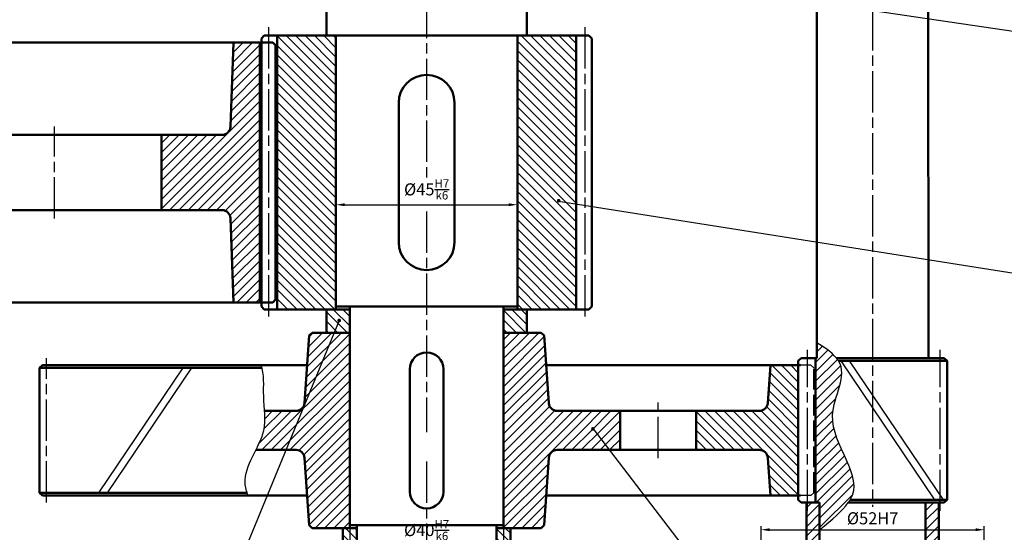
# Model space of a CAD drawing. Units: millimetres. Extents: x -756 to 830, y -360 to 761.
# Drawn here: x -360 to -74, y -209 to -60 of the extents above; entities that cross this region are included whole.
import ezdxf

# ---------------------------------------------------------------- set-up
doc = ezdxf.new("R2010")
doc.units = ezdxf.units.MM
doc.linetypes.add('AM_ISO02W050', pattern=[7.5, 6, -1.5])
doc.linetypes.add('AM_ISO08W050', pattern=[18, 12, -1.5, 3, -1.5])
for name, color, linetype, lineweight in [('AM_0', 1, 'Continuous', 50), ('AM_0N', 7, 'Continuous', 50), ('AM_3', 6, 'AM_ISO02W050', 25), ('AM_4N', 3, 'Continuous', 25), ('AM_7N', 4, 'AM_ISO08W050', 25), ('AM_8N', 1, 'Continuous', 25)]:
    doc.layers.add(name, color=color, linetype=linetype, lineweight=lineweight)
doc.layers.add('mat cat', color=170, linetype='Continuous')
doc.dimstyles.new('AM_ISO', dxfattribs={"dimtxt": 3.5, "dimasz": 2.5, "dimexe": 1, "dimexo": 1, "dimgap": 1.5, "dimtad": 1, "dimdsep": 46, "dimtxsty": 'Standard', "dimcen": 0, "dimclrd": 256, "dimclre": 256, "dimclrt": 2, "dimadec": 0, "dimazin": 2, "dimtp": 0.1, "dimtm": 0.1, "dimtfac": 0.71, "dimtdec": 3, "dimtmove": 0, "dimatfit": 3, "dimfxl": 1, "dimlwd": -1, "dimlwe": -1, "dimarcsym": 0})
pattern_1 = [(135, (1741.862, 332.9466), (-1.3639359, -1.3639359), [])]

# ---------------------------------------------------------------- blocks, each defined once
blk = doc.blocks.new('*D38')
at = {"layer": 'AM_4N'}
for p, q in [((-144.92, -214.61), (-144.92, -206.95)), ((-142.42, -207.95), (-82.62, -207.95)), ((-80.12, -213.43), (-80.12, -206.95))]:
    blk.add_line(p, q, dxfattribs=at)
for points in [[(-142.42, -207.53), (-142.42, -208.37), (-144.92, -207.95)], [(-82.62, -207.53), (-82.62, -208.37), (-80.12, -207.95)]]:
    blk.add_solid(points, dxfattribs=at)
at = {"layer": 'Defpoints', "color": 0}
for p in [(-80.12, -207.95), (-144.92, -215.61), (-80.12, -214.43)]:
    blk.add_point(p, dxfattribs=at)
at = {"layer": 'AM_4N', "color": 2, "insert": (-112.52, -204.63), "char_height": 3.5, "attachment_point": 5}
blk.add_mtext('{\\fTimes New Roman|b0|i0|c0|p18;%%C52H7}', dxfattribs=at)
blk = doc.blocks.new('*D24')
at = {"layer": 'AM_4N'}
for p, q in [((-264.25, -188.77), (-264.25, -213.52)), ((-219.69, -188.77), (-219.69, -213.52)), ((-261.75, -212.52), (-222.19, -212.52))]:
    blk.add_line(p, q, dxfattribs=at)
for points in [[(-261.75, -212.1), (-261.75, -212.94), (-264.25, -212.52)], [(-222.19, -212.1), (-222.19, -212.94), (-219.69, -212.52)]]:
    blk.add_solid(points, dxfattribs=at)
at = {"layer": 'Defpoints', "color": 0}
for p in [(-264.25, -187.77), (-219.69, -187.77), (-219.69, -212.52)]:
    blk.add_point(p, dxfattribs=at)
at = {"layer": 'AM_4N', "color": 2, "insert": (-241.97, -208.05), "char_height": 3.5, "attachment_point": 5}
blk.add_mtext('\\A1;{\\fTimes New Roman|b0|i0|c0|p18;%%C40\\H0.7x;\\SH7/k6;}', dxfattribs=at)
blk = doc.blocks.new('*D25')
at = {"layer": 'AM_4N'}
for p, q in [((-268.3, -111.98), (-268.3, -114.54)), ((-265.8, -113.54), (-218.14, -113.54)), ((-215.64, -111.98), (-215.64, -114.54))]:
    blk.add_line(p, q, dxfattribs=at)
for points in [[(-265.8, -113.13), (-265.8, -113.96), (-268.3, -113.54)], [(-218.14, -113.13), (-218.14, -113.96), (-215.64, -113.54)]]:
    blk.add_solid(points, dxfattribs=at)
at = {"layer": 'Defpoints', "color": 0}
for p in [(-268.3, -110.98), (-215.64, -110.98), (-215.64, -113.54)]:
    blk.add_point(p, dxfattribs=at)
at = {"layer": 'AM_4N', "color": 2, "insert": (-241.97, -109.08), "char_height": 3.5, "attachment_point": 5}
blk.add_mtext('\\A1;{\\fTimes New Roman|b0|i0|c0|p18;%%C45\\H0.7x;\\SH7/k6;}', dxfattribs=at)

msp = doc.modelspace()

# ---------------------------------------------------------------- hatches: boundary and pattern name
at = {"layer": 'AM_0'}
for points in [[(-204.187, -112.372, 1), (-203.107, -112.372, 1)], [(-267.891, -147.18, 1), (-266.811, -147.18, 1)], [(-267.784, -147.176, 1), (-266.974, -147.176, 1)], [(-194.241, -178.667, 1), (-193.161, -178.667, 1)]]:
    msp.add_hatch(color=256, dxfattribs=at).paths.add_polyline_path(points)
at = {"layer": 'AM_8N'}
h = msp.add_hatch(dxfattribs=at)
h.set_pattern_fill('ANSI31', color=256, scale=0.607526, angle=90, style=0)
h.set_pattern_definition(pattern_1)
h.paths.add_polyline_path([(-212.86, -150.756), (-212.86, -143.952), (-219.695, -143.952), (-219.695, -150.756)])
h.paths.add_polyline_path([(-264.247, -143.952), (-271.081, -143.952), (-271.081, -150.756), (-264.247, -150.756)])
at = {"layer": 'mat cat'}
h = msp.add_hatch(dxfattribs=at)
h.set_pattern_fill('ANSI31', color=256, scale=0.607494, angle=90, style=0)
h.set_pattern_definition([(135, (-5138.3472, -391.4669), (-1.3638628, -1.3638628), [])])
h.paths.add_polyline_path([(-285.339, -143.952), (-268.297, -143.952), (-268.297, -64.407), (-285.339, -64.407)])
h.paths.add_polyline_path([(-198.602, -64.407), (-215.645, -64.407), (-215.645, -143.952), (-198.602, -143.952)])
h = msp.add_hatch(dxfattribs=at)
h.set_pattern_fill('ANSI31', color=256, scale=0.607526, angle=90, style=0)
h.set_pattern_definition([(225, (1744.9452, -541.2976), (-1.3639359, 1.3639359), [])])
edge = h.paths.add_edge_path()
edge.add_line((-129.079, -158.12), (-128.723, -158.12))
edge.add_line((-128.723, -158.12), (-128.723, -153.636))
edge.add_spline(control_points=[(-128.723, -153.636), (-126.608, -154.865), (-124.354, -156.451), (-119.3, -162.885), (-130.751, -178.209), (-114.298, -192.654), (-121.274, -202.465), (-123.974, -204.781), (-127.913, -207.945)], knot_values=[0.4127815, 0.4127815, 0.4127815, 0.4127815, 9.3669862, 10.62422, 30.250888, 61.1907044, 62.4072956, 74.3138498, 74.3138498, 74.3138498, 74.3138498], degree=3, periodic=0)
edge.add_line((-127.913, -207.945), (-127.913, -200.08))
edge.add_line((-127.913, -200.08), (-129.079, -200.08))
edge.add_line((-129.079, -200.08), (-129.079, -158.12))
h = msp.add_hatch(dxfattribs=at)
h.set_pattern_fill('ANSI31', color=256, scale=0.607526, style=0)
h.set_pattern_definition([(45, (1744.9452, 332.9466), (-1.3639359, 1.3639359), [])])
h.paths.add_polyline_path([(-93.324, -212.591), (-93.324, -200.08), (-97.131, -200.08), (-97.131, -224.47), (-93.324, -224.47), (-93.324, -219.881), (-80.91, -219.881), (-82.53, -218.666), (-80.91, -217.451), (-82.53, -216.236), (-80.91, -215.021), (-82.53, -213.806), (-80.91, -212.591)])
h.paths.add_polyline_path([(-131.72, -212.591), (-144.134, -212.591), (-142.513, -213.806), (-144.134, -215.021), (-142.513, -216.236), (-144.134, -217.451), (-142.513, -218.666), (-144.134, -219.881), (-131.72, -219.881), (-131.72, -224.47), (-127.913, -224.47), (-127.913, -200.08), (-131.72, -200.08)])
h = msp.add_hatch(dxfattribs=at)
h.set_pattern_fill('ANSI31', color=256, scale=0.607526, angle=90, style=0)
h.set_pattern_definition(pattern_1)
h.paths.add_polyline_path([(-217.67, -219.881), (-206.337, -219.881), (-207.957, -218.666), (-206.337, -217.451), (-207.957, -216.236), (-206.337, -215.021), (-207.957, -213.806), (-206.337, -212.591), (-217.67, -212.591), (-217.67, -207.459), (-221.72, -207.459), (-221.72, -224.874), (-220.1, -224.874), (-217.67, -224.874)])
h.paths.add_polyline_path([(-266.272, -212.591), (-277.605, -212.591), (-275.985, -213.806), (-277.605, -215.021), (-275.985, -216.236), (-277.605, -217.451), (-275.985, -218.666), (-277.605, -219.881), (-266.272, -219.881), (-266.272, -224.874), (-263.842, -224.874), (-262.222, -224.874), (-262.222, -207.459), (-266.272, -207.459)])

# ---------------------------------------------------------------- linework, layer by layer
msp.add_arc((-259.299, -175.653), 2, 0, 0)
at = {"layer": 'AM_0'}
for p, q in [((-128.723, -50.231), (-128.723, -158.128)), ((-96.414, -50.217), (-96.321, -158.114)), ((-271.081, -64.407), (-271.081, -57.602)), ((-212.86, -64.407), (-212.86, -57.602)), ((-289.895, -65.217), (-289.085, -64.407)), ((-289.895, -65.217), (-289.895, -143.142)), ((-287.87, -64.407), (-289.085, -64.407)), ((-241.971, -64.407), (-287.87, -64.407)), ((-285.339, -64.407), (-285.339, -143.952)), ((-268.297, -64.407), (-268.297, -143.952)), ((-268.297, -64.407), (-268.297, -65.217)), ((-241.971, -64.407), (-196.071, -64.407)), ((-215.645, -64.407), (-215.645, -143.952)), ((-215.645, -64.407), (-215.645, -65.217)), ((-215.645, -64.407), (-215.645, -143.952)), ((-198.602, -64.407), (-198.602, -143.952)), ((-196.071, -64.407), (-194.856, -64.407)), ((-194.046, -65.217), (-194.856, -64.407)), ((-194.046, -65.217), (-194.046, -143.142)), ((-450.094, -66.432), (-287.87, -66.432)), ((-298.075, -66.432), (-298.899, -90.896)), ((-290.402, -66.432), (-290.402, -141.927)), ((-287.87, -66.432), (-286.655, -66.432)), ((-286.655, -66.432), (-285.845, -67.242)), ((-285.845, -67.242), (-285.845, -141.117)), ((-250.071, -115.513), (-250.071, -83.928)), ((-233.87, -83.928), (-233.87, -104.179)), ((-398.664, -93.244), (-301.328, -93.244)), ((-233.87, -124.43), (-233.87, -104.179)), ((-233.87, -106.061), (-233.87, -104.179)), ((-398.664, -115.115), (-301.328, -115.115)), ((-250.071, -115.513), (-250.071, -124.43)), ((-298.075, -141.927), (-298.899, -117.463)), ((-450.094, -141.927), (-287.87, -141.927)), ((-286.655, -141.927), (-287.87, -141.927)), ((-286.655, -141.927), (-285.845, -141.117)), ((-289.895, -143.142), (-289.085, -143.952)), ((-289.085, -143.952), (-287.87, -143.952)), ((-264.247, -143.952), (-287.87, -143.952)), ((-271.081, -143.952), (-271.081, -150.756)), ((-268.297, -143.142), (-215.645, -143.142)), ((-264.247, -207.459), (-264.247, -143.142)), ((-219.695, -207.459), (-219.695, -143.142)), ((-219.695, -143.952), (-196.071, -143.952)), ((-212.86, -143.952), (-212.86, -150.756)), ((-194.856, -143.952), (-196.071, -143.952)), ((-194.046, -143.142), (-194.856, -143.952)), ((-275.182, -150.756), (-276.049, -151.564)), ((-264.247, -150.756), (-275.182, -150.756)), ((-208.759, -150.756), (-219.695, -150.756)), ((-208.759, -150.756), (-207.893, -151.564)), ((-277.42, -171.177), (-276.049, -151.564)), ((-206.521, -171.177), (-207.893, -151.564)), ((-133.312, -158.12), (-134.122, -158.93)), ((-134.122, -199.27), (-134.122, -158.93)), ((-131.908, -158.12), (-133.312, -158.12)), ((-128.723, -158.12), (-131.908, -158.12)), ((-129.079, -200.08), (-129.079, -158.12)), ((-112.568, -158.12), (-123.058, -158.12)), ((-90.922, -158.93), (-122.441, -158.93)), ((-112.568, -158.12), (-91.732, -158.12)), ((-91.732, -158.12), (-90.922, -158.93)), ((-90.922, -199.27), (-90.922, -158.93)), ((-354.32, -160.955), (-289.722, -160.955)), ((-353.509, -160.145), (-276.696, -160.145)), ((-246.831, -179.108), (-246.831, -161.287)), ((-237.11, -161.287), (-237.11, -179.108)), ((-139.548, -160.145), (-207.338, -160.145)), ((-133.49, -160.145), (-164.53, -160.145)), ((-142.211, -160.145), (-142.982, -171.169)), ((-279.844, -173.437), (-288.981, -173.437)), ((-204.143, -173.43), (-151.349, -173.43)), ((-185.847, -173.43), (-185.847, -184.77)), ((-164.53, -173.43), (-145.291, -173.43)), ((-163.703, -173.43), (-163.703, -184.77)), ((-246.831, -179.108), (-246.831, -179.584)), ((-246.831, -179.346), (-246.831, -196.928)), ((-237.11, -179.584), (-237.11, -179.108)), ((-237.11, -196.928), (-237.11, -179.584)), ((-279.844, -184.778), (-291.464, -184.778)), ((-204.143, -184.77), (-151.349, -184.77)), ((-164.53, -184.77), (-145.291, -184.77)), ((-277.42, -187.038), (-276.049, -206.651)), ((-206.521, -187.038), (-207.893, -206.651)), ((-142.211, -198.055), (-142.982, -187.031)), ((-354.32, -197.245), (-294.037, -197.245)), ((-353.509, -198.055), (-276.696, -198.055)), ((-139.548, -198.055), (-207.338, -198.055)), ((-133.49, -198.055), (-164.53, -198.055)), ((-133.312, -200.08), (-134.122, -199.27)), ((-90.922, -199.27), (-119.026, -199.27)), ((-91.732, -200.08), (-90.922, -199.27)), ((-131.908, -200.08), (-133.312, -200.08)), ((-127.913, -200.08), (-131.908, -200.08)), ((-112.568, -200.08), (-119.587, -200.08)), ((-112.568, -200.08), (-93.229, -200.08)), ((-93.229, -200.08), (-91.732, -200.08)), ((-276.049, -206.651), (-275.182, -207.459)), ((-262.222, -207.459), (-275.182, -207.459)), ((-266.272, -212.591), (-266.272, -207.459)), ((-241.971, -206.649), (-264.247, -206.649)), ((-262.222, -241.075), (-262.222, -206.649)), ((-241.971, -206.649), (-219.695, -206.649)), ((-221.72, -241.075), (-221.72, -206.649)), ((-208.759, -207.459), (-221.72, -207.459)), ((-217.67, -212.591), (-217.67, -207.459)), ((-207.893, -206.651), (-208.759, -207.459))]:
    msp.add_line(p, q, dxfattribs=at)
for centre, radius, start, end in [((-241.971, -83.928), 8.1, 0, 180), ((-301.328, -90.814), 2.43, 270, 358.06961), ((-301.328, -117.545), 2.43, 1.93039, 90), ((-241.971, -124.43), 8.1, 180, 0), ((-241.971, -161.287), 4.86, 0, 180), ((-279.844, -171.007), 2.43, 270, 356), ((-204.097, -171.007), 2.43, 184, 270), ((-145.406, -171), 2.43, 270, 356), ((-279.844, -187.208), 2.43, 4, 90), ((-204.097, -187.208), 2.43, 90, 176), ((-145.406, -187.2), 2.43, 4, 90), ((-241.971, -196.928), 4.86, 180, 0)]:
    msp.add_arc(centre, radius, start, end, dxfattribs=at)
at = {"layer": 'AM_0N'}
for p, q in [((-318.955, -93.244), (-318.955, -115.115)), ((-353.509, -160.145), (-354.32, -160.955)), ((-354.32, -197.245), (-354.32, -160.955)), ((-354.32, -197.245), (-353.509, -198.055)), ((-131.72, -212.591), (-131.72, -200.08)), ((-127.913, -224.47), (-127.913, -200.08)), ((-97.131, -224.47), (-97.131, -200.08)), ((-93.324, -212.591), (-93.324, -200.08))]:
    msp.add_line(p, q, dxfattribs=at)
at = {"layer": 'AM_3'}
for p, q in [((-130.432, -160.145), (-133.672, -160.145)), ((-130.432, -160.145), (-129.622, -160.955)), ((-129.622, -197.245), (-129.622, -160.955)), ((-130.432, -198.055), (-133.672, -198.055)), ((-129.622, -197.245), (-130.432, -198.055))]:
    msp.add_line(p, q, dxfattribs=at)
at = {"layer": 'AM_4N'}
for p, q in [((-240.04, -38.161), (28.63, -78.055)), ((-203.69, -112.514), (21.8, -148.22)), ((-267.332, -147.178), (-335.022, -311.46)), ((-121.738, -158.93), (-94.529, -199.27, 40.873)), ((-119.308, -158.93), (-92.098, -199.27, 40.873)), ((-337.077, -197.245, -37.425), (-312.599, -160.955, -0.655)), ((-334.647, -197.245, -37.425), (-310.17, -160.957, -0.657)), ((-193.637, -178.603), (-89.164, -315.339))]:
    msp.add_line(p, q, dxfattribs=at)
for points, knots in [([(-127.913, -207.945), (-123.974, -204.781), (-121.274, -202.465), (-114.298, -192.654), (-130.751, -178.209), (-119.3, -162.885), (-124.354, -156.451), (-126.608, -154.865), (-128.723, -153.636)], [0.4127815, 0.4127815, 0.4127815, 0.4127815, 12.3193357, 13.5359269, 44.4757433, 64.1024113, 65.3596451, 74.3138498, 74.3138498, 74.3138498, 74.3138498]), ([(-293.749, -198.055), (-294.209, -196.831), (-296.071, -190.482), (-287.588, -181.156), (-289.704, -170.091), (-289.022, -162.707), (-289.977, -160.145)], [6.2742754, 6.2742754, 6.2742754, 6.2742754, 11.0462684, 31.0429501, 43.2677631, 53.7590105, 53.7590105, 53.7590105, 53.7590105])]:
    msp.add_open_spline(points, degree=3, knots=knots, dxfattribs=at)
at = {"layer": 'AM_7N'}
for p, q in [((-112.522, 105.264), (-112.522, -201.281)), ((-241.971, 0.878), (-241.971, -106.061)), ((-287.87, -61.976), (-287.87, -146.382)), ((-287.87, -61.976), (-287.87, -146.382)), ((-196.071, -61.976), (-196.071, -146.382)), ((-349.996, -117.545), (-349.996, -90.853)), ((-241.971, -115.513), (-241.971, -179.584)), ((-131.465, -202.51), (-131.465, -155.69)), ((-92.947, -202.51), (-92.947, -155.69)), ((-352.294, -200.08), (-352.294, -158.12)), ((-174.775, -187.2), (-174.775, -171)), ((-241.971, -188.152), (-241.971, -274.154))]:
    msp.add_line(p, q, dxfattribs=at)
at = {"layer": 'AM_8N'}
for p, q in [((-298.365, -75.053), (-290.402, -67.09)), ((-298.27, -72.23), (-292.471, -66.432)), ((-298.175, -69.407), (-295.199, -66.432)), ((-298.08, -66.584), (-297.927, -66.432)), ((-298.46, -77.876), (-290.402, -69.818)), ((-298.555, -80.699), (-290.402, -72.546)), ((-298.651, -83.523), (-290.402, -75.274)), ((-298.746, -86.346), (-290.402, -78.001)), ((-298.841, -89.169), (-290.402, -80.729)), ((-318.955, -112.01), (-290.402, -83.457)), ((-318.955, -114.738), (-290.402, -86.185)), ((-316.603, -115.115), (-290.402, -88.913)), ((-318.955, -109.282), (-302.916, -93.244)), ((-318.955, -106.554), (-305.644, -93.244)), ((-318.955, -103.827), (-308.372, -93.244)), ((-318.955, -101.099), (-311.1, -93.244)), ((-318.955, -98.371), (-313.828, -93.244)), ((-318.955, -95.643), (-316.555, -93.244)), ((-313.876, -115.115), (-290.402, -91.641)), ((-311.148, -115.115), (-290.402, -94.369)), ((-308.42, -115.115), (-290.402, -97.097)), ((-305.692, -115.115), (-290.402, -99.824)), ((-302.964, -115.115), (-290.402, -102.552)), ((-300.414, -115.293), (-290.402, -105.28)), ((-299.061, -116.668), (-290.402, -108.008)), ((-298.841, -119.176), (-290.402, -110.736)), ((-298.752, -121.815), (-290.402, -113.464)), ((-298.663, -124.453), (-290.402, -116.192)), ((-298.575, -127.092), (-290.402, -118.92)), ((-298.486, -129.731), (-290.402, -121.647)), ((-298.397, -132.37), (-290.402, -124.375)), ((-298.308, -135.009), (-290.402, -127.103)), ((-298.219, -137.648), (-290.402, -129.831)), ((-298.13, -140.287), (-290.402, -132.559)), ((-297.042, -141.927), (-290.402, -135.287)), ((-294.314, -141.927), (-290.402, -138.015)), ((-291.586, -141.927), (-290.402, -140.743)), ((-276.945, -163.708), (-264.293, -151.056)), ((-276.74, -160.775), (-266.714, -150.749)), ((-276.534, -157.842), (-269.442, -150.749)), ((-276.329, -154.909), (-272.169, -150.749)), ((-276.124, -151.976), (-274.897, -150.749)), ((-219.741, -152.878), (-217.612, -150.749)), ((-219.741, -155.606), (-214.884, -150.749)), ((-219.741, -158.334), (-212.156, -150.749)), ((-219.741, -161.061), (-209.428, -150.749)), ((-277.15, -166.641), (-264.293, -153.784)), ((-219.741, -163.789), (-207.911, -151.959)), ((-277.355, -169.574), (-264.293, -156.512)), ((-219.741, -166.517), (-207.733, -154.509)), ((-219.741, -169.245), (-207.554, -157.058)), ((-289.824, -184.77), (-264.293, -159.24)), ((-219.741, -171.973), (-207.376, -159.608)), ((-287.096, -184.77), (-264.293, -161.967)), ((-219.741, -174.701), (-207.198, -162.158)), ((-142.252, -162.367), (-133.996, -170.623)), ((-141.746, -160.145), (-133.996, -167.895)), ((-139.018, -160.145), (-133.996, -165.167)), ((-136.29, -160.145), (-133.996, -162.439)), ((-284.368, -184.77), (-264.293, -164.695)), ((-219.741, -177.429), (-207.019, -164.707)), ((-142.43, -164.917), (-133.996, -173.351)), ((-281.64, -184.77), (-264.293, -167.423)), ((-218.685, -179.1), (-206.841, -167.257)), ((-142.608, -167.466), (-133.996, -176.078)), ((-279.059, -184.917), (-264.293, -170.151)), ((-215.957, -179.1), (-206.663, -169.806)), ((-142.787, -170.016), (-133.996, -178.806)), ((-290.548, -182.767), (-281.211, -173.43)), ((-289.178, -178.668), (-283.939, -173.43)), ((-288.941, -175.704), (-286.667, -173.43)), ((-277.657, -186.243), (-264.293, -172.879)), ((-213.229, -179.1), (-206.282, -172.153)), ((-210.501, -179.1), (-204.753, -173.352)), ((-207.773, -179.1), (-202.103, -173.43)), ((-205.045, -179.1), (-199.375, -173.43)), ((-202.317, -179.1), (-196.647, -173.43)), ((-199.589, -179.1), (-193.919, -173.43)), ((-196.862, -179.1), (-191.191, -173.43)), ((-194.134, -179.1), (-188.463, -173.43)), ((-191.406, -179.1), (-185.847, -173.541)), ((-163.588, -173.765), (-152.583, -184.77)), ((-161.196, -173.43), (-149.855, -184.77)), ((-158.468, -173.43), (-147.127, -184.77)), ((-155.74, -173.43), (-144.07, -185.099)), ((-153.012, -173.43), (-133.996, -192.446)), ((-150.284, -173.43), (-133.996, -189.718)), ((-147.556, -173.43), (-133.996, -186.99)), ((-144.866, -173.392), (-133.996, -184.262)), ((-143.235, -172.295), (-133.996, -181.534)), ((-277.352, -188.666), (-264.293, -175.607)), ((-188.678, -179.1), (-185.847, -176.269)), ((-163.588, -176.493), (-155.311, -184.77)), ((-277.174, -191.216), (-264.293, -178.335)), ((-219.741, -180.157), (-218.685, -179.1)), ((-219.741, -182.884), (-215.957, -179.1)), ((-219.741, -185.612), (-213.229, -179.1)), ((-219.741, -188.34), (-210.501, -179.1)), ((-219.741, -191.068), (-207.773, -179.1)), ((-219.741, -193.796), (-205.045, -179.1)), ((-219.741, -196.524), (-202.317, -179.1)), ((-219.741, -199.252), (-199.589, -179.1)), ((-202.532, -184.77), (-196.862, -179.1)), ((-199.804, -184.77), (-194.134, -179.1)), ((-197.076, -184.77), (-191.406, -179.1)), ((-194.348, -184.77), (-188.678, -179.1)), ((-191.62, -184.77), (-185.95, -179.1)), ((-185.95, -179.1), (-185.847, -178.997)), ((-163.588, -179.221), (-158.039, -184.77)), ((-276.996, -193.765), (-264.293, -181.063)), ((-188.892, -184.77), (-185.847, -181.725)), ((-163.588, -181.949), (-160.766, -184.77)), ((-276.817, -196.315), (-264.293, -183.79)), ((-186.165, -184.77), (-185.847, -184.452)), ((-163.588, -184.677), (-163.494, -184.77)), ((-276.639, -198.864), (-264.293, -186.518)), ((-143.19, -185.979), (-133.996, -195.174)), ((-276.461, -201.414), (-264.293, -189.246)), ((-219.741, -201.98), (-206.701, -188.94)), ((-142.717, -189.181), (-133.996, -197.901)), ((-276.282, -203.963), (-264.293, -191.974)), ((-219.741, -204.707), (-206.906, -191.873)), ((-142.512, -192.114), (-136.57, -198.055)), ((-276.104, -206.513), (-264.293, -194.702)), ((-219.741, -207.435), (-207.111, -194.806)), ((-142.307, -195.046), (-139.298, -198.055)), ((-274.314, -207.451), (-264.293, -197.43)), ((-217.029, -207.451), (-207.316, -197.738)), ((-142.102, -197.979), (-142.026, -198.055)), ((-271.587, -207.451), (-264.293, -200.158)), ((-268.859, -207.451), (-264.293, -202.886)), ((-214.301, -207.451), (-207.521, -200.671)), ((-266.131, -207.451), (-264.293, -205.613)), ((-211.573, -207.451), (-207.727, -203.604)), ((-208.846, -207.451), (-207.932, -206.537))]:
    msp.add_line(p, q, dxfattribs=at)

# ---------------------------------------------------------------- dimensions: what is measured, and where the dimension line sits
at = {"layer": 'AM_4N'}
dim = msp.add_linear_dim(base=(-215.645, -113.545), p1=(-268.297, -110.976), p2=(-215.645, -110.976), text='{\\fTimes New Roman|b0|i0|c0|p18;%%C45\\H0.7x;\\SH7/k6;}', dimstyle='AM_ISO', override={"dimtolj": 1}, dxfattribs=at)
dim.commit()
dim.dimension.update_dxf_attribs({"geometry": '*D25', "text_midpoint": (-241.971, -109.078)})
dim = msp.add_linear_dim(base=(-219.695, -212.52), p1=(-264.247, -187.77), p2=(-219.695, -187.77), text='{\\fTimes New Roman|b0|i0|c0|p18;%%C40\\H0.7x;\\SH7/k6;}', dimstyle='AM_ISO', override={"dimtolj": 1}, dxfattribs=at)
dim.commit()
dim.dimension.update_dxf_attribs({"geometry": '*D24', "text_midpoint": (-241.971, -212.52), "dimtype": 160})
dim = msp.add_linear_dim(base=(-80.121, -207.951), p1=(-144.923, -215.613), p2=(-80.121, -214.429), text='{\\fTimes New Roman|b0|i0|c0|p18;%%C52H7}', dimstyle='AM_ISO', dxfattribs=at)
dim.commit()
dim.dimension.update_dxf_attribs({"geometry": '*D38', "text_midpoint": (-112.522, -204.626)})

doc.saveas('drawing.dxf')
